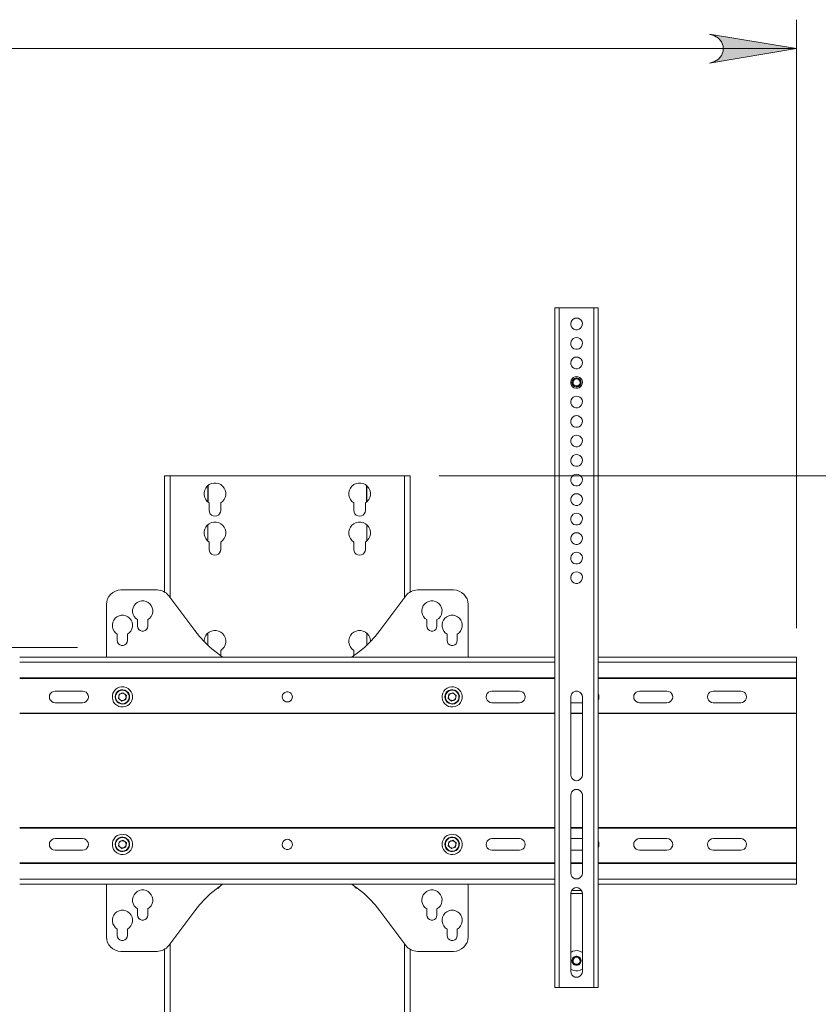
# Model space of a CAD drawing. Units: inches. Extents: x 0 to 16.5, y 0 to 11.7.
# Drawn here: x 4.1 to 5.2, y 8.1 to 9.5 of the extents above; entities that cross this region are included whole.
import ezdxf

# ---------------------------------------------------------------- set-up
doc = ezdxf.new("R2010")
doc.units = ezdxf.units.IN
doc.header["$MEASUREMENT"] = 0
doc.layers.add('Calque 1', color=7, linetype='Continuous')

msp = doc.modelspace()

# ---------------------------------------------------------------- hatches: boundary and pattern name
at = {"layer": 'Calque 1', "true_color": 0xffffff}
h = msp.add_hatch(color=7, dxfattribs=at)
h.dxf.hatch_style = 2
h.paths.add_polyline_path([(5.076, 9.408), (5.0824, 9.4101), (5.088, 9.4133), (5.0922, 9.4183), (5.0944, 9.4244), (5.0944, 9.4309), (5.0922, 9.437), (5.088, 9.442), (5.0824, 9.4452), (5.076, 9.4474), (5.1941, 9.4277)])
h.paths.add_polyline_path([(3.9264, 9.4474), (3.92, 9.4452), (3.9144, 9.442), (3.9102, 9.437), (3.908, 9.4309), (3.908, 9.4244), (3.9102, 9.4183), (3.9144, 9.4133), (3.92, 9.4101), (3.9264, 9.408), (3.8083, 9.4277)])

# ---------------------------------------------------------------- linework, layer by layer
at = {"layer": 'Calque 1', "lineweight": 0}
for points in [[(5.1941, 8.6384), (5.1941, 9.467)], [(5.076, 9.408), (5.0824, 9.4101), (5.088, 9.4133), (5.0922, 9.4183), (5.0944, 9.4244), (5.0944, 9.4309), (5.0922, 9.437), (5.088, 9.442), (5.0824, 9.4452), (5.076, 9.4474), (5.1941, 9.4277), (5.076, 9.408)], [(5.076, 9.408), (5.0824, 9.4101), (5.088, 9.4133), (5.0922, 9.4183), (5.0944, 9.4244), (5.0944, 9.4309), (5.0922, 9.437), (5.088, 9.442), (5.0824, 9.4452), (5.076, 9.4474), (5.1941, 9.4277), (5.076, 9.408)], [(3.8083, 9.4277), (5.1941, 9.4277)], [(4.8654, 9.0746), (4.8655, 9.0746), (4.8658, 9.0746), (4.8664, 9.0746), (4.8671, 9.0746), (4.868, 9.0746), (4.869, 9.0746), (4.8701, 9.0746), (4.8713, 9.0746)], [(4.8654, 8.1494), (4.8654, 9.0746)], [(4.8713, 9.0746), (4.8713, 8.1494)], [(4.8713, 9.0746), (4.9185, 9.0746)], [(4.9185, 8.1494), (4.9185, 9.0746)], [(4.9185, 9.0746), (4.9197, 9.0746), (4.9208, 9.0746), (4.9218, 9.0746), (4.9227, 9.0746), (4.9234, 9.0746), (4.924, 9.0746), (4.9243, 9.0746), (4.9244, 9.0746)], [(4.9244, 9.0746), (4.9244, 8.1494)], [(4.8949, 9.0608), (4.8926, 9.0604), (4.8904, 9.0594), (4.8887, 9.0578), (4.8875, 9.0557), (4.8869, 9.0534), (4.8871, 9.051), (4.888, 9.0488), (4.8895, 9.047), (4.8914, 9.0456), (4.8937, 9.0449), (4.8961, 9.0449), (4.8984, 9.0456), (4.9003, 9.047), (4.9018, 9.0488), (4.9027, 9.051), (4.9028, 9.0534), (4.9023, 9.0557), (4.9011, 9.0578), (4.8994, 9.0594), (4.8973, 9.0604), (4.8949, 9.0608)], [(4.8949, 9.0342), (4.8926, 9.0338), (4.8904, 9.0328), (4.8887, 9.0312), (4.8875, 9.0291), (4.8869, 9.0268), (4.8871, 9.0244), (4.888, 9.0222), (4.8895, 9.0204), (4.8914, 9.019), (4.8937, 9.0183), (4.8961, 9.0183), (4.8984, 9.019), (4.9003, 9.0204), (4.9018, 9.0222), (4.9027, 9.0244), (4.9028, 9.0268), (4.9023, 9.0291), (4.9011, 9.0312), (4.8994, 9.0328), (4.8973, 9.0338), (4.8949, 9.0342)], [(4.8949, 9.0076), (4.8926, 9.0073), (4.8904, 9.0062), (4.8887, 9.0046), (4.8875, 9.0026), (4.8869, 9.0003), (4.8871, 8.9979), (4.888, 8.9957), (4.8895, 8.9938), (4.8914, 8.9925), (4.8937, 8.9918), (4.8961, 8.9918), (4.8984, 8.9925), (4.9003, 8.9938), (4.9018, 8.9957), (4.9027, 8.9979), (4.9028, 9.0003), (4.9023, 9.0026), (4.9011, 9.0046), (4.8994, 9.0062), (4.8973, 9.0073), (4.8949, 9.0076)], [(4.8949, 8.981), (4.8926, 8.9807), (4.8904, 8.9797), (4.8887, 8.978), (4.8875, 8.976), (4.8869, 8.9737), (4.8871, 8.9713), (4.888, 8.9691), (4.8895, 8.9672), (4.8914, 8.9659), (4.8937, 8.9652), (4.8961, 8.9652), (4.8984, 8.9659), (4.9003, 8.9672), (4.9018, 8.9691), (4.9027, 8.9713), (4.9028, 8.9737), (4.9023, 8.976), (4.9011, 8.978), (4.8994, 8.9797), (4.8973, 8.9807), (4.8949, 8.981)], [(4.889, 8.9708), (4.8886, 8.973), (4.8889, 8.9751), (4.89, 8.977), (4.8917, 8.9785), (4.8937, 8.9793), (4.8959, 8.9793), (4.898, 8.9786), (4.8997, 8.9772), (4.9008, 8.9753), (4.9012, 8.9732), (4.9008, 8.971), (4.8998, 8.9691), (4.8981, 8.9677), (4.8961, 8.9669), (4.8939, 8.9669), (4.8918, 8.9676), (4.8901, 8.9689), (4.889, 8.9708)], [(4.8893, 8.9712), (4.889, 8.9733), (4.8894, 8.9753), (4.8905, 8.977), (4.8921, 8.9783), (4.8941, 8.9789), (4.8961, 8.9789), (4.898, 8.9781), (4.8995, 8.9767), (4.9005, 8.9749), (4.9008, 8.9729), (4.9004, 8.9709), (4.8993, 8.9691), (4.8977, 8.9679), (4.8957, 8.9672), (4.8937, 8.9673), (4.8918, 8.9681), (4.8903, 8.9694), (4.8893, 8.9712)], [(4.8903, 8.9716), (4.8901, 8.9734), (4.8906, 8.9753), (4.8918, 8.9767), (4.8934, 8.9777), (4.8953, 8.9779), (4.8971, 8.9774), (4.8986, 8.9762), (4.8995, 8.9746), (4.8997, 8.9727), (4.8992, 8.9709), (4.898, 8.9694), (4.8964, 8.9685), (4.8945, 8.9683), (4.8927, 8.9688), (4.8913, 8.9699), (4.8903, 8.9716)], [(4.8949, 8.9545), (4.8926, 8.9541), (4.8904, 8.9531), (4.8887, 8.9515), (4.8875, 8.9494), (4.8869, 8.9471), (4.8871, 8.9447), (4.888, 8.9425), (4.8895, 8.9407), (4.8914, 8.9393), (4.8937, 8.9386), (4.8961, 8.9386), (4.8984, 8.9393), (4.9003, 8.9407), (4.9018, 8.9425), (4.9027, 8.9447), (4.9028, 8.9471), (4.9023, 8.9494), (4.9011, 8.9515), (4.8994, 8.9531), (4.8973, 8.9541), (4.8949, 8.9545)], [(4.8949, 8.9279), (4.8926, 8.9275), (4.8904, 8.9265), (4.8887, 8.9249), (4.8875, 8.9228), (4.8869, 8.9205), (4.8871, 8.9182), (4.888, 8.9159), (4.8895, 8.9141), (4.8914, 8.9127), (4.8937, 8.912), (4.8961, 8.912), (4.8984, 8.9127), (4.9003, 8.9141), (4.9018, 8.9159), (4.9027, 8.9182), (4.9028, 8.9205), (4.9023, 8.9228), (4.9011, 8.9249), (4.8994, 8.9265), (4.8973, 8.9275), (4.8949, 8.9279)], [(4.8949, 8.9013), (4.8926, 8.901), (4.8904, 8.8999), (4.8887, 8.8983), (4.8875, 8.8963), (4.8869, 8.8939), (4.8871, 8.8916), (4.888, 8.8894), (4.8895, 8.8875), (4.8914, 8.8862), (4.8937, 8.8855), (4.8961, 8.8855), (4.8984, 8.8862), (4.9003, 8.8875), (4.9018, 8.8894), (4.9027, 8.8916), (4.9028, 8.8939), (4.9023, 8.8963), (4.9011, 8.8983), (4.8994, 8.8999), (4.8973, 8.901), (4.8949, 8.9013)], [(4.8949, 8.8748), (4.8926, 8.8744), (4.8904, 8.8734), (4.8887, 8.8718), (4.8875, 8.8697), (4.8869, 8.8674), (4.8871, 8.865), (4.888, 8.8628), (4.8895, 8.8609), (4.8914, 8.8596), (4.8937, 8.8589), (4.8961, 8.8589), (4.8984, 8.8596), (4.9003, 8.8609), (4.9018, 8.8628), (4.9027, 8.865), (4.9028, 8.8674), (4.9023, 8.8697), (4.9011, 8.8718), (4.8994, 8.8734), (4.8973, 8.8744), (4.8949, 8.8748)], [(4.3339, 8.8461), (4.334, 8.8461), (4.3345, 8.8461), (4.3352, 8.8461), (4.3362, 8.8461), (4.3374, 8.8461), (4.3387, 8.8461), (4.3402, 8.8461), (4.3418, 8.8461)], [(4.3339, 8.8461), (4.3339, 8.6879)], [(4.3418, 8.8461), (4.3418, 8.6801)], [(4.3418, 8.8461), (4.6607, 8.8461)], [(4.4107, 8.809), (4.4132, 8.811), (4.4153, 8.8136), (4.4167, 8.8166), (4.4174, 8.8198), (4.4174, 8.8231), (4.4167, 8.8263), (4.4153, 8.8293), (4.4132, 8.8319), (4.4106, 8.834), (4.4077, 8.8354), (4.4044, 8.8361), (4.4011, 8.8361), (4.3979, 8.8354), (4.3949, 8.834), (4.3923, 8.8319), (4.3903, 8.8293), (4.3888, 8.8263), (4.3881, 8.8231), (4.3881, 8.8198), (4.3888, 8.8166), (4.3903, 8.8136), (4.3923, 8.811), (4.3949, 8.809)], [(4.6075, 8.809), (4.6101, 8.811), (4.6121, 8.8136), (4.6136, 8.8166), (4.6143, 8.8198), (4.6143, 8.8231), (4.6136, 8.8263), (4.6121, 8.8293), (4.6101, 8.8319), (4.6075, 8.834), (4.6045, 8.8354), (4.6013, 8.8361), (4.598, 8.8361), (4.5948, 8.8354), (4.5918, 8.834), (4.5892, 8.8319), (4.5871, 8.8293), (4.5857, 8.8263), (4.585, 8.8231), (4.585, 8.8198), (4.5857, 8.8166), (4.5871, 8.8136), (4.5892, 8.811), (4.5918, 8.809)], [(4.6606, 8.8461), (4.6606, 8.6801)], [(4.6607, 8.8461), (4.6622, 8.8461), (4.6637, 8.8461), (4.665, 8.8461), (4.6662, 8.8461), (4.6672, 8.8461), (4.6679, 8.8461), (4.6684, 8.8461), (4.6685, 8.8461)], [(4.6685, 8.8461), (4.6685, 8.6879)], [(4.7079, 8.8461), (6.2486, 8.8461)], [(4.8949, 8.8482), (4.8926, 8.8478), (4.8904, 8.8468), (4.8887, 8.8452), (4.8875, 8.8431), (4.8869, 8.8408), (4.8871, 8.8384), (4.888, 8.8362), (4.8895, 8.8344), (4.8914, 8.833), (4.8937, 8.8323), (4.8961, 8.8323), (4.8984, 8.833), (4.9003, 8.8344), (4.9018, 8.8362), (4.9027, 8.8384), (4.9028, 8.8408), (4.9023, 8.8431), (4.9011, 8.8452), (4.8994, 8.8468), (4.8973, 8.8478), (4.8949, 8.8482)], [(4.3929, 8.8325), (4.3929, 8.8105)], [(4.3934, 8.81), (4.3934, 8.8329)], [(4.609, 8.8329), (4.609, 8.81)], [(4.6095, 8.8325), (4.6095, 8.8105)], [(4.3949, 8.809), (4.3949, 8.7988)], [(4.4107, 8.7988), (4.4107, 8.809)], [(4.5918, 8.809), (4.5918, 8.7988)], [(4.6075, 8.7988), (4.6075, 8.809)], [(4.8949, 8.8216), (4.8926, 8.8213), (4.8904, 8.8202), (4.8887, 8.8186), (4.8875, 8.8165), (4.8869, 8.8142), (4.8871, 8.8118), (4.888, 8.8096), (4.8895, 8.8078), (4.8914, 8.8064), (4.8937, 8.8057), (4.8961, 8.8057), (4.8984, 8.8064), (4.9003, 8.8078), (4.9018, 8.8096), (4.9027, 8.8118), (4.9028, 8.8142), (4.9023, 8.8165), (4.9011, 8.8186), (4.8994, 8.8202), (4.8973, 8.8213), (4.8949, 8.8216)], [(4.3949, 8.7988), (4.3953, 8.7964), (4.3964, 8.7942), (4.3982, 8.7925), (4.4003, 8.7913), (4.4028, 8.791), (4.4052, 8.7913), (4.4074, 8.7925), (4.4091, 8.7942), (4.4103, 8.7964), (4.4107, 8.7988)], [(4.5918, 8.7988), (4.5921, 8.7964), (4.5933, 8.7942), (4.595, 8.7925), (4.5972, 8.7913), (4.5996, 8.791), (4.6021, 8.7913), (4.6043, 8.7925), (4.606, 8.7942), (4.6071, 8.7964), (4.6075, 8.7988)], [(4.8949, 8.795), (4.8926, 8.7947), (4.8904, 8.7936), (4.8887, 8.792), (4.8875, 8.79), (4.8869, 8.7877), (4.8871, 8.7853), (4.888, 8.7831), (4.8895, 8.7812), (4.8914, 8.7799), (4.8937, 8.7792), (4.8961, 8.7792), (4.8984, 8.7799), (4.9003, 8.7812), (4.9018, 8.7831), (4.9027, 8.7853), (4.9028, 8.7877), (4.9023, 8.79), (4.9011, 8.792), (4.8994, 8.7936), (4.8973, 8.7947), (4.8949, 8.795)], [(4.4107, 8.7558), (4.4132, 8.7579), (4.4153, 8.7605), (4.4167, 8.7635), (4.4174, 8.7667), (4.4174, 8.77), (4.4167, 8.7732), (4.4153, 8.7762), (4.4132, 8.7788), (4.4106, 8.7808), (4.4077, 8.7823), (4.4044, 8.783), (4.4011, 8.783), (4.3979, 8.7823), (4.3949, 8.7808), (4.3923, 8.7788), (4.3903, 8.7762), (4.3888, 8.7732), (4.3881, 8.77), (4.3881, 8.7667), (4.3888, 8.7635), (4.3903, 8.7605), (4.3923, 8.7579), (4.3949, 8.7558)], [(4.6075, 8.7558), (4.6101, 8.7579), (4.6121, 8.7605), (4.6136, 8.7635), (4.6143, 8.7667), (4.6143, 8.77), (4.6136, 8.7732), (4.6121, 8.7762), (4.6101, 8.7788), (4.6075, 8.7808), (4.6045, 8.7823), (4.6013, 8.783), (4.598, 8.783), (4.5948, 8.7823), (4.5918, 8.7808), (4.5892, 8.7788), (4.5871, 8.7762), (4.5857, 8.7732), (4.585, 8.77), (4.585, 8.7667), (4.5857, 8.7635), (4.5871, 8.7605), (4.5892, 8.7579), (4.5918, 8.7558)], [(4.3929, 8.7793), (4.3929, 8.7573)], [(4.6095, 8.7793), (4.6095, 8.7573)], [(4.8949, 8.7684), (4.8926, 8.7681), (4.8904, 8.7671), (4.8887, 8.7654), (4.8875, 8.7634), (4.8869, 8.7611), (4.8871, 8.7587), (4.888, 8.7565), (4.8895, 8.7546), (4.8914, 8.7533), (4.8937, 8.7526), (4.8961, 8.7526), (4.8984, 8.7533), (4.9003, 8.7546), (4.9018, 8.7565), (4.9027, 8.7587), (4.9028, 8.7611), (4.9023, 8.7634), (4.9011, 8.7654), (4.8994, 8.7671), (4.8973, 8.7681), (4.8949, 8.7684)], [(4.3949, 8.7558), (4.3949, 8.7457)], [(4.4107, 8.7457), (4.4107, 8.7558)], [(4.5918, 8.7558), (4.5918, 8.7457)], [(4.6075, 8.7457), (4.6075, 8.7558)], [(4.3949, 8.7457), (4.3953, 8.7433), (4.3964, 8.7411), (4.3982, 8.7393), (4.4003, 8.7382), (4.4028, 8.7378), (4.4052, 8.7382), (4.4074, 8.7393), (4.4091, 8.7411), (4.4103, 8.7433), (4.4107, 8.7457)], [(4.5918, 8.7457), (4.5921, 8.7433), (4.5933, 8.7411), (4.595, 8.7393), (4.5972, 8.7382), (4.5996, 8.7378), (4.6021, 8.7382), (4.6043, 8.7393), (4.606, 8.7411), (4.6071, 8.7433), (4.6075, 8.7457)], [(4.8949, 8.7419), (4.8926, 8.7415), (4.8904, 8.7405), (4.8887, 8.7389), (4.8875, 8.7368), (4.8869, 8.7345), (4.8871, 8.7321), (4.888, 8.7299), (4.8895, 8.7281), (4.8914, 8.7267), (4.8937, 8.726), (4.8961, 8.726), (4.8984, 8.7267), (4.9003, 8.7281), (4.9018, 8.7299), (4.9027, 8.7321), (4.9028, 8.7345), (4.9023, 8.7368), (4.9011, 8.7389), (4.8994, 8.7405), (4.8973, 8.7415), (4.8949, 8.7419)], [(4.8949, 8.7153), (4.8926, 8.7149), (4.8904, 8.7139), (4.8887, 8.7123), (4.8875, 8.7102), (4.8869, 8.7079), (4.8871, 8.7056), (4.888, 8.7033), (4.8895, 8.7015), (4.8914, 8.7001), (4.8937, 8.6994), (4.8961, 8.6994), (4.8984, 8.7001), (4.9003, 8.7015), (4.9018, 8.7033), (4.9027, 8.7056), (4.9028, 8.7079), (4.9023, 8.7102), (4.9011, 8.7123), (4.8994, 8.7139), (4.8973, 8.7149), (4.8949, 8.7153)], [(4.2748, 8.6906), (4.271, 8.6902), (4.2673, 8.6891), (4.2639, 8.6872), (4.2609, 8.6848), (4.2585, 8.6818), (4.2566, 8.6784), (4.2555, 8.6747), (4.2551, 8.6709)], [(4.324, 8.6906), (4.2748, 8.6906)], [(4.3398, 8.6827), (4.3383, 8.6844), (4.3367, 8.686), (4.3348, 8.6873), (4.3328, 8.6885), (4.3307, 8.6894), (4.3286, 8.69), (4.3263, 8.6904), (4.324, 8.6906)], [(4.6784, 8.6906), (4.6761, 8.6904), (4.6738, 8.69), (4.6717, 8.6894), (4.6696, 8.6885), (4.6676, 8.6873), (4.6658, 8.686), (4.6641, 8.6844), (4.6626, 8.6827)], [(4.7276, 8.6906), (4.6784, 8.6906)], [(4.7473, 8.6709), (4.7469, 8.6747), (4.7458, 8.6784), (4.7439, 8.6818), (4.7415, 8.6848), (4.7385, 8.6872), (4.7351, 8.6891), (4.7314, 8.6902), (4.7276, 8.6906)], [(4.3112, 8.6501), (4.3138, 8.6519), (4.3158, 8.6543), (4.3172, 8.6571), (4.318, 8.6601), (4.3181, 8.6633), (4.3174, 8.6663), (4.3161, 8.6692), (4.3142, 8.6717), (4.3118, 8.6736), (4.309, 8.675), (4.3059, 8.6757), (4.3028, 8.6757), (4.2997, 8.675), (4.2969, 8.6736), (4.2945, 8.6717), (4.2926, 8.6692), (4.2913, 8.6663), (4.2906, 8.6633), (4.2907, 8.6601), (4.2915, 8.6571), (4.2929, 8.6543), (4.2949, 8.6519), (4.2975, 8.6501)], [(4.3752, 8.6354), (4.3398, 8.6827)], [(4.6626, 8.6827), (4.6272, 8.6354)], [(4.7049, 8.6501), (4.7075, 8.6519), (4.7095, 8.6543), (4.7109, 8.6571), (4.7117, 8.6601), (4.7118, 8.6633), (4.7111, 8.6663), (4.7098, 8.6692), (4.7079, 8.6717), (4.7055, 8.6736), (4.7027, 8.675), (4.6996, 8.6757), (4.6965, 8.6757), (4.6934, 8.675), (4.6906, 8.6736), (4.6882, 8.6717), (4.6863, 8.6692), (4.685, 8.6663), (4.6843, 8.6633), (4.6844, 8.6601), (4.6852, 8.6571), (4.6866, 8.6543), (4.6886, 8.6519), (4.6912, 8.6501)], [(4.2551, 8.6709), (4.2551, 8.5991)], [(4.7473, 8.5991), (4.7473, 8.6709)], [(4.2837, 8.6304), (4.2862, 8.6323), (4.2882, 8.6346), (4.2897, 8.6374), (4.2904, 8.6405), (4.2905, 8.6436), (4.2899, 8.6467), (4.2886, 8.6495), (4.2866, 8.652), (4.2842, 8.6539), (4.2814, 8.6553), (4.2784, 8.656), (4.2752, 8.656), (4.2722, 8.6553), (4.2694, 8.6539), (4.2669, 8.652), (4.265, 8.6495), (4.2637, 8.6467), (4.2631, 8.6436), (4.2631, 8.6405), (4.2639, 8.6374), (4.2654, 8.6346), (4.2674, 8.6323), (4.2699, 8.6304)], [(4.2975, 8.6501), (4.2975, 8.6413)], [(4.3112, 8.6413), (4.3112, 8.6501)], [(4.6912, 8.6501), (4.6912, 8.6413)], [(4.7049, 8.6413), (4.7049, 8.6501)], [(4.7325, 8.6304), (4.735, 8.6323), (4.737, 8.6346), (4.7385, 8.6374), (4.7393, 8.6405), (4.7393, 8.6436), (4.7387, 8.6467), (4.7374, 8.6495), (4.7355, 8.652), (4.733, 8.6539), (4.7302, 8.6553), (4.7272, 8.656), (4.724, 8.656), (4.721, 8.6553), (4.7182, 8.6539), (4.7158, 8.652), (4.7138, 8.6495), (4.7125, 8.6467), (4.7119, 8.6436), (4.712, 8.6405), (4.7127, 8.6374), (4.7142, 8.6346), (4.7162, 8.6323), (4.7187, 8.6304)], [(4.2975, 8.6413), (4.2979, 8.639), (4.2991, 8.6369), (4.3009, 8.6354), (4.3032, 8.6346), (4.3055, 8.6346), (4.3078, 8.6354), (4.3096, 8.6369), (4.3108, 8.639), (4.3112, 8.6413)], [(4.4135, 8.5991), (4.4128, 8.5996), (4.4043, 8.6058), (4.3963, 8.6124), (4.3888, 8.6196), (4.3818, 8.6273), (4.3752, 8.6354)], [(4.4107, 8.6082), (4.4132, 8.6103), (4.4153, 8.6128), (4.4167, 8.6158), (4.4174, 8.619), (4.4174, 8.6223), (4.4167, 8.6256), (4.4153, 8.6285), (4.4132, 8.6311), (4.4106, 8.6332), (4.4077, 8.6346), (4.4044, 8.6353), (4.4011, 8.6353), (4.3979, 8.6346), (4.3949, 8.6332), (4.3923, 8.6311), (4.3903, 8.6285), (4.3888, 8.6256), (4.3881, 8.6223), (4.388, 8.6204)], [(4.6144, 8.6204), (4.6143, 8.6223), (4.6136, 8.6256), (4.6121, 8.6285), (4.6101, 8.6311), (4.6075, 8.6332), (4.6045, 8.6346), (4.6013, 8.6353), (4.598, 8.6353), (4.5948, 8.6346), (4.5918, 8.6332), (4.5892, 8.6311), (4.5871, 8.6285), (4.5857, 8.6256), (4.585, 8.6223), (4.585, 8.619), (4.5857, 8.6158), (4.5871, 8.6128), (4.5892, 8.6103), (4.5918, 8.6082)], [(4.6272, 8.6354), (4.6207, 8.6273), (4.6136, 8.6196), (4.6061, 8.6124), (4.598, 8.6058), (4.5896, 8.5996), (4.5889, 8.5991)], [(4.6912, 8.6413), (4.6916, 8.639), (4.6928, 8.6369), (4.6946, 8.6354), (4.6968, 8.6346), (4.6993, 8.6346), (4.7015, 8.6354), (4.7033, 8.6369), (4.7045, 8.639), (4.7049, 8.6413)], [(4.2699, 8.6304), (4.2699, 8.6217)], [(4.2699, 8.6217), (4.2703, 8.6193), (4.2715, 8.6172), (4.2733, 8.6157), (4.2756, 8.6149), (4.278, 8.6149), (4.2802, 8.6157), (4.2821, 8.6172), (4.2833, 8.6193), (4.2837, 8.6217)], [(4.2837, 8.6217), (4.2837, 8.6304)], [(4.3929, 8.6317), (4.3929, 8.6156)], [(4.6095, 8.6317), (4.6095, 8.6156)], [(4.7187, 8.6304), (4.7187, 8.6217)], [(4.7187, 8.6217), (4.7191, 8.6193), (4.7203, 8.6172), (4.7222, 8.6157), (4.7244, 8.6149), (4.7268, 8.6149), (4.7291, 8.6157), (4.7309, 8.6172), (4.7321, 8.6193), (4.7325, 8.6217)], [(4.7325, 8.6217), (4.7325, 8.6304)], [(3.9992, 8.612), (4.2158, 8.612)], [(4.4107, 8.6011), (4.4107, 8.6082)], [(4.5918, 8.6082), (4.5918, 8.6011)], [(4.137, 8.5991), (4.8654, 8.5991)], [(4.8654, 8.5991), (4.137, 8.5991)], [(4.9244, 8.5991), (5.1941, 8.5991)], [(5.1941, 8.5991), (4.9244, 8.5991)], [(5.1941, 8.5991), (5.1941, 8.5991)], [(5.1941, 8.5922), (5.1941, 8.593), (5.1941, 8.594), (5.1941, 8.5951), (5.1941, 8.5962), (5.1941, 8.5973), (5.1941, 8.5981), (5.1941, 8.5988), (5.1941, 8.5991)], [(4.8654, 8.5922), (4.137, 8.5922)], [(5.1941, 8.5922), (4.9244, 8.5922)], [(5.1941, 8.5922), (5.1941, 8.5899), (5.1941, 8.5875), (5.1941, 8.585), (5.1941, 8.5823), (5.1941, 8.5796), (5.1941, 8.5767), (5.1941, 8.5737), (5.1941, 8.5707)], [(4.137, 8.5707), (4.8654, 8.5707)], [(4.8654, 8.5699), (4.137, 8.5699)], [(4.9244, 8.5707), (5.1941, 8.5707)], [(5.1941, 8.5699), (4.9244, 8.5699)], [(5.1941, 8.5707), (5.1941, 8.5706), (5.1941, 8.5705), (5.1941, 8.5704), (5.1941, 8.5703), (5.1941, 8.5702), (5.1941, 8.5701), (5.1941, 8.57), (5.1941, 8.5699)], [(5.1941, 8.5228), (5.1941, 8.5699)], [(4.2887, 8.5518), (4.2868, 8.5543), (4.2845, 8.5563), (4.2818, 8.5577), (4.2788, 8.5585), (4.2757, 8.5586), (4.2727, 8.558), (4.2698, 8.5568), (4.2674, 8.555), (4.2654, 8.5526), (4.2639, 8.5499), (4.2632, 8.5469), (4.2631, 8.5438), (4.2636, 8.5408), (4.2649, 8.5379), (4.2667, 8.5355), (4.2691, 8.5335), (4.2718, 8.532), (4.2748, 8.5313), (4.2779, 8.5312), (4.2809, 8.5317), (4.2837, 8.533), (4.2862, 8.5348), (4.2882, 8.5372), (4.2896, 8.5399), (4.2904, 8.5429), (4.2905, 8.546), (4.2899, 8.549), (4.2887, 8.5518)], [(4.2865, 8.5435), (4.2858, 8.5409), (4.2844, 8.5386), (4.2824, 8.5368), (4.28, 8.5356), (4.2774, 8.5351), (4.2747, 8.5353), (4.2722, 8.5362), (4.27, 8.5377), (4.2683, 8.5398), (4.2673, 8.5423), (4.2669, 8.5449), (4.2673, 8.5476), (4.2684, 8.5501), (4.2701, 8.5521), (4.2723, 8.5537), (4.2748, 8.5545), (4.2775, 8.5547), (4.2801, 8.5542), (4.2825, 8.5529), (4.2845, 8.5511), (4.2858, 8.5488), (4.2865, 8.5462), (4.2865, 8.5435)], [(4.286, 8.5436), (4.286, 8.5462), (4.2852, 8.5487), (4.2838, 8.551), (4.2818, 8.5527), (4.2794, 8.5538), (4.2768, 8.5541), (4.2742, 8.5538), (4.2718, 8.5527), (4.2698, 8.5509), (4.2684, 8.5487), (4.2676, 8.5462), (4.2676, 8.5436), (4.2684, 8.541), (4.2698, 8.5388), (4.2718, 8.5371), (4.2742, 8.536), (4.2768, 8.5356), (4.2794, 8.536), (4.2818, 8.5371), (4.2838, 8.5388), (4.2852, 8.5411), (4.286, 8.5436)], [(4.7375, 8.5518), (4.7357, 8.5543), (4.7333, 8.5563), (4.7306, 8.5577), (4.7276, 8.5585), (4.7245, 8.5586), (4.7215, 8.558), (4.7187, 8.5568), (4.7162, 8.555), (4.7142, 8.5526), (4.7128, 8.5499), (4.712, 8.5469), (4.7119, 8.5438), (4.7125, 8.5408), (4.7137, 8.5379), (4.7155, 8.5355), (4.7179, 8.5335), (4.7206, 8.532), (4.7236, 8.5313), (4.7267, 8.5312), (4.7297, 8.5317), (4.7326, 8.533), (4.735, 8.5348), (4.737, 8.5372), (4.7385, 8.5399), (4.7392, 8.5429), (4.7393, 8.546), (4.7388, 8.549), (4.7375, 8.5518)], [(4.7353, 8.5435), (4.7346, 8.5409), (4.7332, 8.5386), (4.7312, 8.5368), (4.7288, 8.5356), (4.7262, 8.5351), (4.7236, 8.5353), (4.721, 8.5362), (4.7188, 8.5377), (4.7172, 8.5398), (4.7161, 8.5423), (4.7158, 8.5449), (4.7162, 8.5476), (4.7172, 8.5501), (4.7189, 8.5521), (4.7211, 8.5537), (4.7237, 8.5545), (4.7263, 8.5547), (4.729, 8.5542), (4.7313, 8.5529), (4.7333, 8.5511), (4.7347, 8.5488), (4.7354, 8.5462), (4.7353, 8.5435)], [(4.7348, 8.5436), (4.7348, 8.5462), (4.734, 8.5487), (4.7326, 8.551), (4.7306, 8.5527), (4.7282, 8.5538), (4.7256, 8.5541), (4.723, 8.5538), (4.7206, 8.5527), (4.7186, 8.5509), (4.7172, 8.5487), (4.7165, 8.5462), (4.7165, 8.5436), (4.7172, 8.541), (4.7186, 8.5388), (4.7206, 8.5371), (4.723, 8.536), (4.7256, 8.5356), (4.7282, 8.536), (4.7306, 8.5371), (4.7326, 8.5388), (4.734, 8.5411), (4.7348, 8.5436)], [(4.1853, 8.537), (4.1828, 8.5374), (4.1806, 8.5385), (4.1789, 8.5403), (4.1778, 8.5425), (4.1774, 8.5449), (4.1778, 8.5473), (4.1789, 8.5495), (4.1806, 8.5513), (4.1828, 8.5524), (4.1853, 8.5528)], [(4.1853, 8.5528), (4.2227, 8.5528)], [(4.2227, 8.5528), (4.2251, 8.5524), (4.2273, 8.5513), (4.229, 8.5495), (4.2301, 8.5473), (4.2305, 8.5449), (4.2301, 8.5425), (4.229, 8.5403), (4.2273, 8.5385), (4.2251, 8.5374), (4.2227, 8.537)], [(4.2723, 8.5485), (4.2714, 8.5427)], [(4.276, 8.5392), (4.2714, 8.5427)], [(4.2749, 8.5495), (4.2743, 8.5493), (4.2738, 8.5489), (4.2733, 8.5485), (4.2729, 8.548), (4.2725, 8.5474), (4.2722, 8.5469), (4.272, 8.5462), (4.2718, 8.5456)], [(4.2718, 8.5456), (4.2718, 8.5449), (4.2718, 8.5443), (4.2719, 8.5437), (4.2721, 8.543), (4.2724, 8.5424), (4.2728, 8.5419), (4.2732, 8.5414), (4.2737, 8.541)], [(4.2776, 8.5506), (4.2723, 8.5485)], [(4.2737, 8.541), (4.2742, 8.5406), (4.2748, 8.5403), (4.2754, 8.5401), (4.2761, 8.5399), (4.2767, 8.5399), (4.2774, 8.5399), (4.278, 8.54), (4.2787, 8.5403)], [(4.2799, 8.5488), (4.2793, 8.5492), (4.2788, 8.5495), (4.2781, 8.5497), (4.2775, 8.5498), (4.2768, 8.5499), (4.2762, 8.5499), (4.2756, 8.5497), (4.2749, 8.5495)], [(4.2813, 8.5413), (4.276, 8.5392)], [(4.2776, 8.5506), (4.2822, 8.547)], [(4.2787, 8.5403), (4.2793, 8.5405), (4.2798, 8.5409), (4.2803, 8.5413), (4.2807, 8.5418), (4.2811, 8.5423), (4.2814, 8.5429), (4.2816, 8.5435), (4.2818, 8.5442)], [(4.2818, 8.5442), (4.2818, 8.5448), (4.2818, 8.5455), (4.2816, 8.5461), (4.2814, 8.5468), (4.2812, 8.5473), (4.2808, 8.5479), (4.2804, 8.5484), (4.2799, 8.5488)], [(4.2813, 8.5413), (4.2822, 8.547)], [(4.5012, 8.538), (4.499, 8.5384), (4.497, 8.5395), (4.4954, 8.5411), (4.4945, 8.5432), (4.4943, 8.5455), (4.4949, 8.5477), (4.4961, 8.5496), (4.4979, 8.5509), (4.5001, 8.5517), (4.5023, 8.5517), (4.5045, 8.5509), (4.5063, 8.5496), (4.5075, 8.5477), (4.5081, 8.5455), (4.5079, 8.5432), (4.507, 8.5411), (4.5054, 8.5395), (4.5034, 8.5384), (4.5012, 8.538)], [(4.7211, 8.5485), (4.7203, 8.5427)], [(4.7248, 8.5392), (4.7203, 8.5427)], [(4.7207, 8.5456), (4.7206, 8.5449), (4.7206, 8.5443), (4.7208, 8.5437), (4.721, 8.543), (4.7213, 8.5424), (4.7216, 8.5419), (4.722, 8.5414), (4.7225, 8.541)], [(4.7238, 8.5495), (4.7232, 8.5493), (4.7226, 8.5489), (4.7221, 8.5485), (4.7217, 8.548), (4.7213, 8.5474), (4.721, 8.5469), (4.7208, 8.5462), (4.7207, 8.5456)], [(4.7264, 8.5506), (4.7211, 8.5485)], [(4.7225, 8.541), (4.7231, 8.5406), (4.7236, 8.5403), (4.7243, 8.5401), (4.7249, 8.5399), (4.7256, 8.5399), (4.7262, 8.5399), (4.7268, 8.54), (4.7275, 8.5403)], [(4.7287, 8.5488), (4.7282, 8.5492), (4.7276, 8.5495), (4.727, 8.5497), (4.7263, 8.5498), (4.7257, 8.5499), (4.725, 8.5499), (4.7244, 8.5497), (4.7238, 8.5495)], [(4.7302, 8.5413), (4.7248, 8.5392)], [(4.7264, 8.5506), (4.731, 8.547)], [(4.7275, 8.5403), (4.7281, 8.5405), (4.7286, 8.5409), (4.7291, 8.5413), (4.7295, 8.5418), (4.7299, 8.5423), (4.7302, 8.5429), (4.7304, 8.5435), (4.7306, 8.5442)], [(4.7306, 8.5442), (4.7306, 8.5448), (4.7306, 8.5455), (4.7305, 8.5461), (4.7303, 8.5468), (4.73, 8.5473), (4.7296, 8.5479), (4.7292, 8.5484), (4.7287, 8.5488)], [(4.7302, 8.5413), (4.731, 8.547)], [(4.7797, 8.537), (4.7773, 8.5374), (4.7751, 8.5385), (4.7734, 8.5403), (4.7723, 8.5425), (4.7719, 8.5449), (4.7723, 8.5473), (4.7734, 8.5495), (4.7751, 8.5513), (4.7773, 8.5524), (4.7797, 8.5528)], [(4.7797, 8.5528), (4.8171, 8.5528)], [(4.8171, 8.5528), (4.8196, 8.5524), (4.8218, 8.5513), (4.8235, 8.5495), (4.8246, 8.5473), (4.825, 8.5449), (4.8246, 8.5425), (4.8235, 8.5403), (4.8218, 8.5385), (4.8196, 8.5374), (4.8171, 8.537)], [(4.9028, 8.545), (4.9024, 8.5475), (4.9013, 8.5497), (4.8995, 8.5514), (4.8973, 8.5525), (4.8949, 8.5529), (4.8925, 8.5525), (4.8903, 8.5514), (4.8885, 8.5497), (4.8874, 8.5475), (4.887, 8.545)], [(4.887, 8.545), (4.887, 8.4387)], [(4.8935, 8.5528), (4.8963, 8.5528)], [(4.9028, 8.4387), (4.9028, 8.545)], [(4.9244, 8.5487), (4.925, 8.5473), (4.9254, 8.5449), (4.925, 8.5425), (4.9244, 8.5411)], [(4.9805, 8.537), (4.9781, 8.5374), (4.9759, 8.5385), (4.9742, 8.5403), (4.973, 8.5425), (4.9727, 8.5449), (4.973, 8.5473), (4.9742, 8.5495), (4.9759, 8.5513), (4.9781, 8.5524), (4.9805, 8.5528)], [(4.9805, 8.5528), (5.0179, 8.5528)], [(5.0179, 8.5528), (5.0204, 8.5524), (5.0226, 8.5513), (5.0243, 8.5495), (5.0254, 8.5473), (5.0258, 8.5449), (5.0254, 8.5425), (5.0243, 8.5403), (5.0226, 8.5385), (5.0204, 8.5374), (5.0179, 8.537)], [(5.0809, 8.537), (5.0785, 8.5374), (5.0763, 8.5385), (5.0746, 8.5403), (5.0734, 8.5425), (5.0731, 8.5449), (5.0734, 8.5473), (5.0746, 8.5495), (5.0763, 8.5513), (5.0785, 8.5524), (5.0809, 8.5528)], [(5.0809, 8.5528), (5.1183, 8.5528)], [(5.1183, 8.5528), (5.1208, 8.5524), (5.123, 8.5513), (5.1247, 8.5495), (5.1258, 8.5473), (5.1262, 8.5449), (5.1258, 8.5425), (5.1247, 8.5403), (5.123, 8.5385), (5.1208, 8.5374), (5.1183, 8.537)], [(4.2227, 8.537), (4.1853, 8.537)], [(4.8171, 8.537), (4.7797, 8.537)], [(4.9028, 8.537), (4.887, 8.537)], [(5.0179, 8.537), (4.9805, 8.537)], [(5.1183, 8.537), (5.0809, 8.537)], [(4.137, 8.5228), (4.8654, 8.5228)], [(4.8654, 8.5221), (4.137, 8.5221)], [(4.887, 8.5228), (4.9028, 8.5228)], [(4.9028, 8.5221), (4.887, 8.5221)], [(4.9244, 8.5228), (5.1941, 8.5228)], [(5.1941, 8.5221), (4.9244, 8.5221)], [(5.1941, 8.5228), (5.1941, 8.5228), (5.1941, 8.5227), (5.1941, 8.5226), (5.1941, 8.5225), (5.1941, 8.5224), (5.1941, 8.5223), (5.1941, 8.5222), (5.1941, 8.5221)], [(5.1941, 8.3669), (5.1941, 8.3783), (5.1941, 8.39), (5.1941, 8.4019), (5.1941, 8.414), (5.1941, 8.4261), (5.1941, 8.4384), (5.1941, 8.4506), (5.1941, 8.4628), (5.1941, 8.475), (5.1941, 8.4871), (5.1941, 8.499), (5.1941, 8.5107), (5.1941, 8.5221)], [(4.887, 8.4387), (4.8874, 8.4363), (4.8885, 8.4341), (4.8903, 8.4324), (4.8925, 8.4312), (4.8949, 8.4308), (4.8973, 8.4312), (4.8995, 8.4324), (4.9013, 8.4341), (4.9024, 8.4363), (4.9028, 8.4387)], [(4.9028, 8.4112), (4.9024, 8.4136), (4.9013, 8.4158), (4.8995, 8.4175), (4.8973, 8.4187), (4.8949, 8.419), (4.8925, 8.4187), (4.8903, 8.4175), (4.8885, 8.4158), (4.8874, 8.4136), (4.887, 8.4112)], [(4.887, 8.4112), (4.887, 8.3049)], [(4.9028, 8.3049), (4.9028, 8.4112)], [(4.137, 8.3669), (4.8654, 8.3669)], [(4.8654, 8.3661), (4.137, 8.3661)], [(4.887, 8.3669), (4.9028, 8.3669)], [(4.9028, 8.3661), (4.887, 8.3661)], [(4.9244, 8.3669), (5.1941, 8.3669)], [(5.1941, 8.3661), (4.9244, 8.3661)], [(5.1941, 8.3669), (5.1941, 8.3668), (5.1941, 8.3667), (5.1941, 8.3666), (5.1941, 8.3665), (5.1941, 8.3664), (5.1941, 8.3663), (5.1941, 8.3662), (5.1941, 8.3661)], [(5.1941, 8.3661), (5.1941, 8.3191)], [(4.2887, 8.351), (4.2868, 8.3535), (4.2845, 8.3555), (4.2818, 8.357), (4.2788, 8.3577), (4.2757, 8.3578), (4.2727, 8.3573), (4.2698, 8.356), (4.2674, 8.3542), (4.2654, 8.3518), (4.2639, 8.3491), (4.2632, 8.3461), (4.2631, 8.343), (4.2636, 8.34), (4.2649, 8.3372), (4.2667, 8.3347), (4.2691, 8.3327), (4.2718, 8.3313), (4.2748, 8.3305), (4.2779, 8.3304), (4.2809, 8.331), (4.2837, 8.3322), (4.2862, 8.334), (4.2882, 8.3364), (4.2896, 8.3391), (4.2904, 8.3421), (4.2905, 8.3452), (4.2899, 8.3482), (4.2887, 8.351)], [(4.2865, 8.3427), (4.2858, 8.3401), (4.2844, 8.3378), (4.2824, 8.336), (4.28, 8.3348), (4.2774, 8.3343), (4.2747, 8.3345), (4.2722, 8.3354), (4.27, 8.3369), (4.2683, 8.339), (4.2673, 8.3415), (4.2669, 8.3442), (4.2673, 8.3468), (4.2684, 8.3493), (4.2701, 8.3513), (4.2723, 8.3529), (4.2748, 8.3538), (4.2775, 8.3539), (4.2801, 8.3534), (4.2825, 8.3521), (4.2845, 8.3503), (4.2858, 8.348), (4.2865, 8.3454), (4.2865, 8.3427)], [(4.286, 8.3428), (4.286, 8.3454), (4.2852, 8.348), (4.2838, 8.3502), (4.2818, 8.3519), (4.2794, 8.353), (4.2768, 8.3534), (4.2742, 8.353), (4.2718, 8.3519), (4.2698, 8.3502), (4.2684, 8.3479), (4.2676, 8.3454), (4.2676, 8.3428), (4.2684, 8.3402), (4.2698, 8.338), (4.2718, 8.3363), (4.2742, 8.3352), (4.2768, 8.3348), (4.2794, 8.3352), (4.2818, 8.3363), (4.2838, 8.3381), (4.2852, 8.3403), (4.286, 8.3428)], [(4.7375, 8.351), (4.7357, 8.3535), (4.7333, 8.3555), (4.7306, 8.357), (4.7276, 8.3577), (4.7245, 8.3578), (4.7215, 8.3573), (4.7187, 8.356), (4.7162, 8.3542), (4.7142, 8.3518), (4.7128, 8.3491), (4.712, 8.3461), (4.7119, 8.343), (4.7125, 8.34), (4.7137, 8.3372), (4.7155, 8.3347), (4.7179, 8.3327), (4.7206, 8.3313), (4.7236, 8.3305), (4.7267, 8.3304), (4.7297, 8.331), (4.7326, 8.3322), (4.735, 8.334), (4.737, 8.3364), (4.7385, 8.3391), (4.7392, 8.3421), (4.7393, 8.3452), (4.7388, 8.3482), (4.7375, 8.351)], [(4.7353, 8.3427), (4.7346, 8.3401), (4.7332, 8.3378), (4.7312, 8.336), (4.7288, 8.3348), (4.7262, 8.3343), (4.7236, 8.3345), (4.721, 8.3354), (4.7188, 8.3369), (4.7172, 8.339), (4.7161, 8.3415), (4.7158, 8.3442), (4.7162, 8.3468), (4.7172, 8.3493), (4.7189, 8.3513), (4.7211, 8.3529), (4.7237, 8.3538), (4.7263, 8.3539), (4.729, 8.3534), (4.7313, 8.3521), (4.7333, 8.3503), (4.7347, 8.348), (4.7354, 8.3454), (4.7353, 8.3427)], [(4.7348, 8.3428), (4.7348, 8.3454), (4.734, 8.348), (4.7326, 8.3502), (4.7306, 8.3519), (4.7282, 8.353), (4.7256, 8.3534), (4.723, 8.353), (4.7206, 8.3519), (4.7186, 8.3502), (4.7172, 8.3479), (4.7165, 8.3454), (4.7165, 8.3428), (4.7172, 8.3402), (4.7186, 8.338), (4.7206, 8.3363), (4.723, 8.3352), (4.7256, 8.3348), (4.7282, 8.3352), (4.7306, 8.3363), (4.7326, 8.3381), (4.734, 8.3403), (4.7348, 8.3428)], [(4.1853, 8.352), (4.1828, 8.3516), (4.1806, 8.3505), (4.1789, 8.3487), (4.1778, 8.3465), (4.1774, 8.3441), (4.1778, 8.3417), (4.1789, 8.3395), (4.1806, 8.3377), (4.1828, 8.3366), (4.1853, 8.3362)], [(4.2227, 8.352), (4.1853, 8.352)], [(4.2227, 8.3362), (4.2251, 8.3366), (4.2273, 8.3377), (4.229, 8.3395), (4.2301, 8.3417), (4.2305, 8.3441), (4.2301, 8.3465), (4.229, 8.3487), (4.2273, 8.3505), (4.2251, 8.3516), (4.2227, 8.352)], [(4.2723, 8.3477), (4.2714, 8.342)], [(4.276, 8.3384), (4.2714, 8.342)], [(4.2749, 8.3488), (4.2743, 8.3485), (4.2738, 8.3481), (4.2733, 8.3477), (4.2729, 8.3472), (4.2725, 8.3467), (4.2722, 8.3461), (4.272, 8.3455), (4.2718, 8.3448)], [(4.2718, 8.3448), (4.2718, 8.3442), (4.2718, 8.3435), (4.2719, 8.3429), (4.2721, 8.3422), (4.2724, 8.3417), (4.2728, 8.3411), (4.2732, 8.3406), (4.2737, 8.3402)], [(4.2776, 8.3498), (4.2723, 8.3477)], [(4.2737, 8.3402), (4.2742, 8.3398), (4.2748, 8.3395), (4.2754, 8.3393), (4.2761, 8.3392), (4.2767, 8.3391), (4.2774, 8.3391), (4.278, 8.3393), (4.2787, 8.3395)], [(4.2799, 8.348), (4.2793, 8.3484), (4.2788, 8.3487), (4.2781, 8.3489), (4.2775, 8.3491), (4.2768, 8.3491), (4.2762, 8.3491), (4.2756, 8.3489), (4.2749, 8.3488)], [(4.2813, 8.3405), (4.276, 8.3384)], [(4.2776, 8.3498), (4.2822, 8.3463)], [(4.2787, 8.3395), (4.2793, 8.3397), (4.2798, 8.3401), (4.2803, 8.3405), (4.2807, 8.341), (4.2811, 8.3416), (4.2814, 8.3421), (4.2816, 8.3428), (4.2818, 8.3434)], [(4.2818, 8.3434), (4.2818, 8.344), (4.2818, 8.3447), (4.2816, 8.3453), (4.2814, 8.346), (4.2812, 8.3466), (4.2808, 8.3471), (4.2804, 8.3476), (4.2799, 8.348)], [(4.2813, 8.3405), (4.2822, 8.3463)], [(4.5012, 8.351), (4.499, 8.3506), (4.497, 8.3495), (4.4954, 8.3479), (4.4945, 8.3458), (4.4943, 8.3435), (4.4949, 8.3413), (4.4961, 8.3394), (4.4979, 8.338), (4.5001, 8.3373), (4.5023, 8.3373), (4.5045, 8.338), (4.5063, 8.3394), (4.5075, 8.3413), (4.5081, 8.3435), (4.5079, 8.3458), (4.507, 8.3479), (4.5054, 8.3495), (4.5034, 8.3506), (4.5012, 8.351)], [(4.7211, 8.3477), (4.7203, 8.342)], [(4.7248, 8.3384), (4.7203, 8.342)], [(4.7207, 8.3448), (4.7206, 8.3442), (4.7206, 8.3435), (4.7208, 8.3429), (4.721, 8.3422), (4.7213, 8.3417), (4.7216, 8.3411), (4.722, 8.3406), (4.7225, 8.3402)], [(4.7238, 8.3488), (4.7232, 8.3485), (4.7226, 8.3481), (4.7221, 8.3477), (4.7217, 8.3472), (4.7213, 8.3467), (4.721, 8.3461), (4.7208, 8.3455), (4.7207, 8.3448)], [(4.7264, 8.3498), (4.7211, 8.3477)], [(4.7225, 8.3402), (4.7231, 8.3398), (4.7236, 8.3395), (4.7243, 8.3393), (4.7249, 8.3392), (4.7256, 8.3391), (4.7262, 8.3391), (4.7268, 8.3393), (4.7275, 8.3395)], [(4.7287, 8.348), (4.7282, 8.3484), (4.7276, 8.3487), (4.727, 8.3489), (4.7263, 8.3491), (4.7257, 8.3491), (4.725, 8.3491), (4.7244, 8.3489), (4.7238, 8.3488)], [(4.7302, 8.3405), (4.7248, 8.3384)], [(4.7264, 8.3498), (4.731, 8.3463)], [(4.7275, 8.3395), (4.7281, 8.3397), (4.7286, 8.3401), (4.7291, 8.3405), (4.7295, 8.341), (4.7299, 8.3416), (4.7302, 8.3421), (4.7304, 8.3428), (4.7306, 8.3434)], [(4.7306, 8.3434), (4.7306, 8.344), (4.7306, 8.3447), (4.7305, 8.3453), (4.7303, 8.346), (4.73, 8.3466), (4.7296, 8.3471), (4.7292, 8.3476), (4.7287, 8.348)], [(4.7302, 8.3405), (4.731, 8.3463)], [(4.7797, 8.352), (4.7773, 8.3516), (4.7751, 8.3505), (4.7734, 8.3487), (4.7723, 8.3465), (4.7719, 8.3441), (4.7723, 8.3417), (4.7734, 8.3395), (4.7751, 8.3377), (4.7773, 8.3366), (4.7797, 8.3362)], [(4.8171, 8.352), (4.7797, 8.352)], [(4.8171, 8.3362), (4.8196, 8.3366), (4.8218, 8.3377), (4.8235, 8.3395), (4.8246, 8.3417), (4.825, 8.3441), (4.8246, 8.3465), (4.8235, 8.3487), (4.8218, 8.3505), (4.8196, 8.3516), (4.8171, 8.352)], [(4.9028, 8.352), (4.887, 8.352)], [(4.9244, 8.3403), (4.925, 8.3417), (4.9254, 8.3441), (4.925, 8.3465), (4.9244, 8.3479)], [(4.9805, 8.352), (4.9781, 8.3516), (4.9759, 8.3505), (4.9742, 8.3487), (4.973, 8.3465), (4.9727, 8.3441), (4.973, 8.3417), (4.9742, 8.3395), (4.9759, 8.3377), (4.9781, 8.3366), (4.9805, 8.3362)], [(5.0179, 8.352), (4.9805, 8.352)], [(5.0179, 8.3362), (5.0204, 8.3366), (5.0226, 8.3377), (5.0243, 8.3395), (5.0254, 8.3417), (5.0258, 8.3441), (5.0254, 8.3465), (5.0243, 8.3487), (5.0226, 8.3505), (5.0204, 8.3516), (5.0179, 8.352)], [(5.0809, 8.352), (5.0785, 8.3516), (5.0763, 8.3505), (5.0746, 8.3487), (5.0734, 8.3465), (5.0731, 8.3441), (5.0734, 8.3417), (5.0746, 8.3395), (5.0763, 8.3377), (5.0785, 8.3366), (5.0809, 8.3362)], [(5.1183, 8.352), (5.0809, 8.352)], [(5.1183, 8.3362), (5.1208, 8.3366), (5.123, 8.3377), (5.1247, 8.3395), (5.1258, 8.3417), (5.1262, 8.3441), (5.1258, 8.3465), (5.1247, 8.3487), (5.123, 8.3505), (5.1208, 8.3516), (5.1183, 8.352)], [(4.1853, 8.3362), (4.2227, 8.3362)], [(4.7797, 8.3362), (4.8171, 8.3362)], [(4.887, 8.3362), (4.9028, 8.3362)], [(4.9805, 8.3362), (5.0179, 8.3362)], [(5.0809, 8.3362), (5.1183, 8.3362)], [(4.137, 8.3191), (4.8654, 8.3191)], [(4.8654, 8.3183), (4.137, 8.3183)], [(4.887, 8.3191), (4.9028, 8.3191)], [(4.9028, 8.3183), (4.887, 8.3183)], [(4.9244, 8.3191), (5.1941, 8.3191)], [(5.1941, 8.3183), (4.9244, 8.3183)], [(5.1941, 8.3191), (5.1941, 8.319), (5.1941, 8.3189), (5.1941, 8.3188), (5.1941, 8.3187), (5.1941, 8.3186), (5.1941, 8.3185), (5.1941, 8.3184), (5.1941, 8.3183)], [(5.1941, 8.3183), (5.1941, 8.3153), (5.1941, 8.3123), (5.1941, 8.3094), (5.1941, 8.3067), (5.1941, 8.304), (5.1941, 8.3015), (5.1941, 8.2991), (5.1941, 8.2968)], [(4.887, 8.3049), (4.8874, 8.3024), (4.8885, 8.3002), (4.8903, 8.2985), (4.8925, 8.2974), (4.8949, 8.297), (4.8973, 8.2974), (4.8995, 8.2985), (4.9013, 8.3002), (4.9024, 8.3024), (4.9028, 8.3049)], [(4.137, 8.2968), (4.8654, 8.2968)], [(4.8654, 8.2899), (4.137, 8.2899)], [(4.137, 8.2899), (4.8654, 8.2899)], [(4.2551, 8.2899), (4.2551, 8.2181)], [(4.3752, 8.2536), (4.3818, 8.2617), (4.3888, 8.2694), (4.3963, 8.2766), (4.4043, 8.2833), (4.4128, 8.2894), (4.4135, 8.2899)], [(4.4043, 8.2832), (4.4052, 8.2835), (4.4074, 8.2846), (4.4091, 8.2863), (4.4097, 8.2873)], [(4.5889, 8.2899), (4.5896, 8.2894), (4.598, 8.2833), (4.6061, 8.2766), (4.6136, 8.2694), (4.6207, 8.2617), (4.6272, 8.2536)], [(4.5927, 8.2873), (4.5933, 8.2863), (4.595, 8.2846), (4.5972, 8.2835), (4.5981, 8.2832)], [(4.7473, 8.2181), (4.7473, 8.2899)], [(4.9244, 8.2968), (5.1941, 8.2968)], [(5.1941, 8.2899), (4.9244, 8.2899)], [(4.9244, 8.2899), (5.1941, 8.2899)], [(5.1941, 8.2899), (5.1941, 8.2903), (5.1941, 8.2909), (5.1941, 8.2917), (5.1941, 8.2928), (5.1941, 8.2939), (5.1941, 8.295), (5.1941, 8.296), (5.1941, 8.2968)], [(5.1941, 8.2899), (5.1941, 8.2899), (5.1941, 8.2899)], [(4.3112, 8.2564), (4.3138, 8.2583), (4.3158, 8.2606), (4.3172, 8.2634), (4.318, 8.2664), (4.3181, 8.2696), (4.3174, 8.2726), (4.3161, 8.2755), (4.3142, 8.2779), (4.3118, 8.2799), (4.309, 8.2813), (4.3059, 8.282), (4.3028, 8.282), (4.2997, 8.2813), (4.2969, 8.2799), (4.2945, 8.2779), (4.2926, 8.2755), (4.2913, 8.2726), (4.2906, 8.2696), (4.2907, 8.2664), (4.2915, 8.2634), (4.2929, 8.2606), (4.2949, 8.2583), (4.2975, 8.2564)], [(4.7049, 8.2564), (4.7075, 8.2583), (4.7095, 8.2606), (4.7109, 8.2634), (4.7117, 8.2664), (4.7118, 8.2696), (4.7111, 8.2726), (4.7098, 8.2755), (4.7079, 8.2779), (4.7055, 8.2799), (4.7027, 8.2813), (4.6996, 8.282), (4.6965, 8.282), (4.6934, 8.2813), (4.6906, 8.2799), (4.6882, 8.2779), (4.6863, 8.2755), (4.685, 8.2726), (4.6843, 8.2696), (4.6844, 8.2664), (4.6852, 8.2634), (4.6866, 8.2606), (4.6886, 8.2583), (4.6912, 8.2564)], [(4.9028, 8.2773), (4.9024, 8.2797), (4.9013, 8.2819), (4.8995, 8.2837), (4.8973, 8.2848), (4.8949, 8.2852), (4.8925, 8.2848), (4.8903, 8.2837), (4.8885, 8.2819), (4.8874, 8.2797), (4.887, 8.2773)], [(4.9028, 8.2773), (4.887, 8.2773)], [(4.887, 8.2773), (4.887, 8.171)], [(4.9017, 8.2813), (4.8881, 8.2813)], [(4.9028, 8.171), (4.9028, 8.2773)], [(4.2837, 8.2288), (4.2862, 8.2307), (4.2882, 8.2331), (4.2897, 8.2358), (4.2904, 8.2389), (4.2905, 8.242), (4.2899, 8.2451), (4.2886, 8.2479), (4.2866, 8.2504), (4.2842, 8.2524), (4.2814, 8.2537), (4.2784, 8.2544), (4.2752, 8.2544), (4.2722, 8.2537), (4.2694, 8.2524), (4.2669, 8.2504), (4.265, 8.2479), (4.2637, 8.2451), (4.2631, 8.242), (4.2631, 8.2389), (4.2639, 8.2358), (4.2654, 8.2331), (4.2674, 8.2307), (4.2699, 8.2288)], [(4.2975, 8.2564), (4.2975, 8.2477)], [(4.2975, 8.2477), (4.2979, 8.2453), (4.2991, 8.2432), (4.3009, 8.2417), (4.3032, 8.2409), (4.3055, 8.2409), (4.3078, 8.2417), (4.3096, 8.2432), (4.3108, 8.2453), (4.3112, 8.2477)], [(4.3112, 8.2477), (4.3112, 8.2564)], [(4.3398, 8.2063), (4.3752, 8.2536)], [(4.6272, 8.2536), (4.6626, 8.2063)], [(4.6912, 8.2564), (4.6912, 8.2477)], [(4.6912, 8.2477), (4.6916, 8.2453), (4.6928, 8.2432), (4.6946, 8.2417), (4.6968, 8.2409), (4.6993, 8.2409), (4.7015, 8.2417), (4.7033, 8.2432), (4.7045, 8.2453), (4.7049, 8.2477)], [(4.7049, 8.2477), (4.7049, 8.2564)], [(4.7325, 8.2288), (4.735, 8.2307), (4.737, 8.2331), (4.7385, 8.2358), (4.7393, 8.2389), (4.7393, 8.242), (4.7387, 8.2451), (4.7374, 8.2479), (4.7355, 8.2504), (4.733, 8.2524), (4.7302, 8.2537), (4.7272, 8.2544), (4.724, 8.2544), (4.721, 8.2537), (4.7182, 8.2524), (4.7158, 8.2504), (4.7138, 8.2479), (4.7125, 8.2451), (4.7119, 8.242), (4.712, 8.2389), (4.7127, 8.2358), (4.7142, 8.2331), (4.7162, 8.2307), (4.7187, 8.2288)], [(4.2699, 8.2288), (4.2699, 8.2201)], [(4.2699, 8.2201), (4.2703, 8.2177), (4.2715, 8.2157), (4.2733, 8.2141), (4.2756, 8.2133), (4.278, 8.2133), (4.2802, 8.2141), (4.2821, 8.2157), (4.2833, 8.2177), (4.2837, 8.2201)], [(4.2837, 8.2201), (4.2837, 8.2288)], [(4.7187, 8.2288), (4.7187, 8.2201)], [(4.7187, 8.2201), (4.7191, 8.2177), (4.7203, 8.2157), (4.7222, 8.2141), (4.7244, 8.2133), (4.7268, 8.2133), (4.7291, 8.2141), (4.7309, 8.2157), (4.7321, 8.2177), (4.7325, 8.2201)], [(4.7325, 8.2201), (4.7325, 8.2288)], [(4.2551, 8.2181), (4.2555, 8.2143), (4.2566, 8.2106), (4.2585, 8.2072), (4.2609, 8.2042), (4.2639, 8.2018), (4.2673, 8.1999), (4.271, 8.1988), (4.2748, 8.1984)], [(4.324, 8.1984), (4.3263, 8.1986), (4.3286, 8.199), (4.3307, 8.1996), (4.3328, 8.2005), (4.3348, 8.2017), (4.3367, 8.203), (4.3383, 8.2046), (4.3398, 8.2063)], [(4.3418, 8.2089), (4.3418, 6.0803)], [(4.6606, 8.2089), (4.6606, 6.0803)], [(4.6626, 8.2063), (4.6641, 8.2046), (4.6658, 8.203), (4.6676, 8.2017), (4.6696, 8.2005), (4.6717, 8.1996), (4.6738, 8.199), (4.6761, 8.1986), (4.6784, 8.1984)], [(4.7276, 8.1984), (4.7314, 8.1988), (4.7351, 8.1999), (4.7385, 8.2018), (4.7415, 8.2042), (4.7439, 8.2072), (4.7458, 8.2106), (4.7469, 8.2143), (4.7473, 8.2181)], [(4.2748, 8.1984), (4.324, 8.1984)], [(4.3339, 8.2011), (4.3339, 6.0803)], [(4.6685, 8.2011), (4.6685, 6.0803)], [(4.6784, 8.1984), (4.7276, 8.1984)], [(4.887, 8.197), (4.8872, 8.1971), (4.89, 8.1985), (4.893, 8.1993), (4.8961, 8.1994), (4.8991, 8.1988), (4.9019, 8.1975), (4.9028, 8.197)], [(4.889, 8.1834), (4.8886, 8.1856), (4.8889, 8.1877), (4.89, 8.1896), (4.8917, 8.1911), (4.8937, 8.1919), (4.8959, 8.1919), (4.898, 8.1912), (4.8997, 8.1898), (4.9008, 8.1879), (4.9012, 8.1858), (4.9008, 8.1836), (4.8998, 8.1817), (4.8981, 8.1803), (4.8961, 8.1795), (4.8939, 8.1795), (4.8918, 8.1802), (4.8901, 8.1815), (4.889, 8.1834)], [(4.8893, 8.1838), (4.889, 8.1859), (4.8894, 8.1879), (4.8905, 8.1896), (4.8921, 8.1909), (4.8941, 8.1915), (4.8961, 8.1915), (4.898, 8.1907), (4.8995, 8.1893), (4.9005, 8.1875), (4.9008, 8.1855), (4.9004, 8.1835), (4.8993, 8.1817), (4.8977, 8.1805), (4.8957, 8.1798), (4.8937, 8.1799), (4.8918, 8.1807), (4.8903, 8.182), (4.8893, 8.1838)], [(4.8903, 8.1842), (4.8901, 8.186), (4.8906, 8.1878), (4.8918, 8.1893), (4.8934, 8.1903), (4.8953, 8.1905), (4.8971, 8.19), (4.8986, 8.1888), (4.8995, 8.1872), (4.8997, 8.1853), (4.8992, 8.1835), (4.898, 8.182), (4.8964, 8.1811), (4.8945, 8.1809), (4.8927, 8.1814), (4.8913, 8.1825), (4.8903, 8.1842)], [(4.9028, 8.1744), (4.9026, 8.1742), (4.8998, 8.1728), (4.8968, 8.172), (4.8938, 8.1719), (4.8907, 8.1725), (4.8879, 8.1738), (4.887, 8.1744)], [(4.887, 8.171), (4.8874, 8.1686), (4.8885, 8.1664), (4.8903, 8.1646), (4.8925, 8.1635), (4.8949, 8.1631), (4.8973, 8.1635), (4.8995, 8.1646), (4.9013, 8.1664), (4.9024, 8.1686), (4.9028, 8.171)], [(4.8713, 8.1494), (4.8701, 8.1494), (4.869, 8.1494), (4.868, 8.1494), (4.8671, 8.1494), (4.8664, 8.1494), (4.8658, 8.1494), (4.8655, 8.1494), (4.8654, 8.1494)], [(4.8713, 8.1494), (4.9185, 8.1494)], [(4.9244, 8.1494), (4.9243, 8.1494), (4.924, 8.1494), (4.9234, 8.1494), (4.9227, 8.1494), (4.9218, 8.1494), (4.9208, 8.1494), (4.9197, 8.1494), (4.9185, 8.1494)]]:
    msp.add_lwpolyline(points, dxfattribs=at)

doc.saveas('drawing.dxf')
